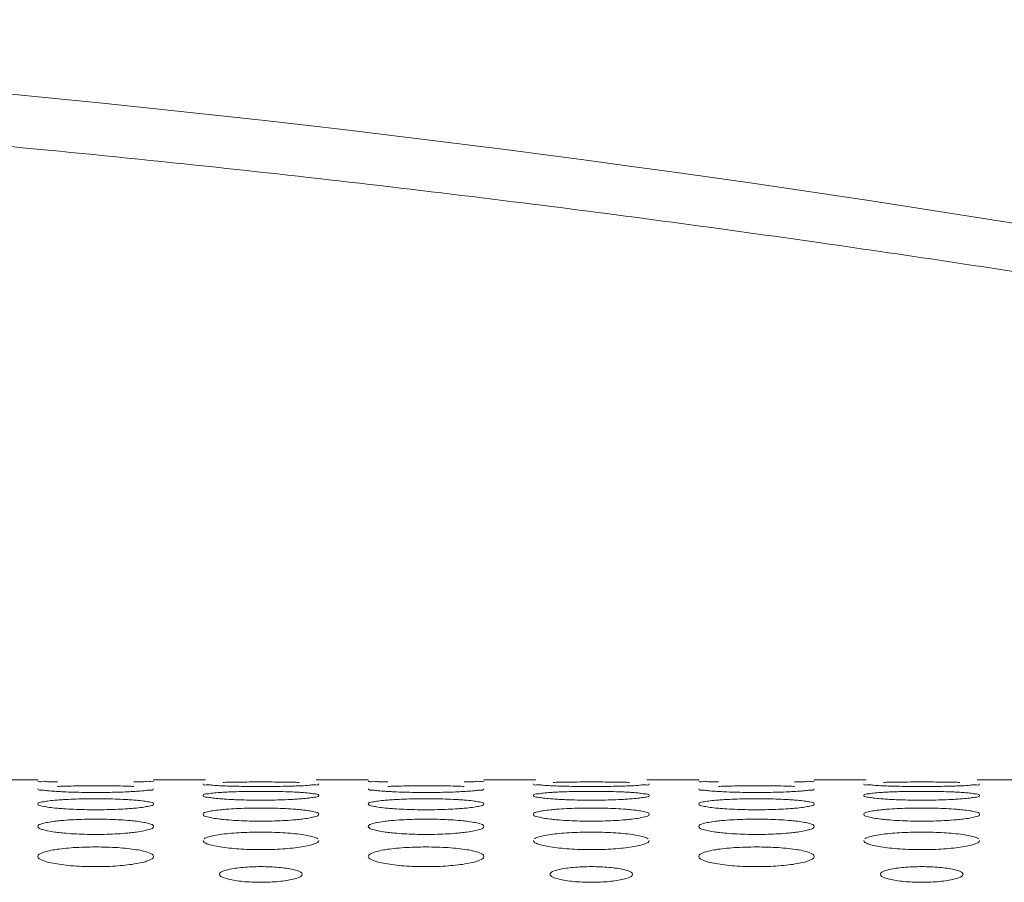
# Model space of a CAD drawing. Units: inches. Extents: x -40 to 112, y 67 to 181.
# Drawn here: x 23 to 25, y 158 to 159 of the extents above; entities that cross this region are included whole.
import ezdxf

# ---------------------------------------------------------------- set-up
doc = ezdxf.new("R2010")
doc.units = ezdxf.units.IN
doc.header["$MEASUREMENT"] = 0
doc.layers.get('0').update_dxf_attribs({"lineweight": 0})

msp = doc.modelspace()

# ---------------------------------------------------------------- linework, layer by layer
at = {"color": 7, "linetype": 'Continuous', "lineweight": 0, "ltscale": 0.00984252715030075}
for p, q in [((23.30352193221081, 157.7781875771086), (23.36544910583427, 157.7781875771086)), ((23.50324448593848, 157.7781875771086), (23.56517165955403, 157.7781875771086)), ((23.69722301822285, 157.7781875771086), (23.7591501918463, 157.7781875771086)), ((23.89694557195051, 157.7781875771086), (23.95887274556606, 157.7781875771086)), ((24.09092410423488, 157.7781875771086), (24.15285127785833, 157.7781875771086)), ((24.29064665796254, 157.7781875771086), (24.35257383157809, 157.7781875771086)), ((24.48462519024691, 157.7781875771086), (24.54655236387036, 157.7781875771086))]:
    msp.add_line(p, q, dxfattribs=at)
msp.add_arc((21.49895561369041, 139.6384162640067), 19.04528381093748, 71.26717518780005, 90.00000729130001, dxfattribs=at)
for points in [[(21.49895561369041, 158.6193532416587), (21.49896348771213, 158.6193532416535), (22.10048020304687, 158.6099705754084), (22.63778121911686, 158.5857843600166), (23.12039013487777, 158.551408518668), (23.55339269791926, 158.510433737519), (23.94371946264756, 158.4653500485684), (24.29843554556308, 158.4177505962531), (24.6207673856799, 158.3690916944728), (24.91261217101179, 158.3206829094727), (25.17747134717511, 158.2732756333661), (25.41960793007253, 158.2271530920685), (25.64283006114361, 158.182393607923), (25.8484289664464, 158.1393911117872), (26.03684703723775, 158.098608733477), (26.15312934575082, 158.0728385645745), (26.15313703019612, 158.0728368471582)], [(23.38889716191811, 157.7754386709921), (23.38888928995268, 157.7754388509317), (23.38557576979263, 157.775492000946), (23.37701179417901, 157.7757860148934), (23.370729209343, 157.7760960966325), (23.36544910583427, 157.7767077066397), (23.36544910583427, 157.7767155806614)], [(23.50324448593848, 157.7767155806614), (23.50324448593848, 157.7767077066397), (23.49800201357639, 157.7760984059335), (23.49169814629115, 157.7757866848624), (23.48308211125222, 157.7754909666302), (23.47977131670011, 157.7754379186982), (23.4797634447351, 157.7754377387395)], [(23.78259824793014, 157.7754386709921), (23.78259037596471, 157.7754388509317), (23.77927685580466, 157.775492000946), (23.77071288019104, 157.7757860148934), (23.76443029535503, 157.7760960966325), (23.7591501918463, 157.7767077066397), (23.7591501918463, 157.7767155806614)], [(23.89694557195051, 157.7767155806614), (23.89694557195051, 157.7767077066397), (23.89170309958842, 157.7760984059335), (23.88539923230318, 157.7757866848624), (23.87678319726425, 157.7754909666302), (23.87347240271214, 157.7754379186982), (23.87346453074713, 157.7754377387395)], [(24.17629933394217, 157.7754386709921), (24.17629146197674, 157.7754388509317), (24.17297794181669, 157.775492000946), (24.16441396620307, 157.7757860148934), (24.15813138136706, 157.7760960966325), (24.15285127785833, 157.7767077066397), (24.15285127785833, 157.7767155806614)], [(24.29064665796254, 157.7767155806614), (24.29064665796254, 157.7767077066397), (24.28540418560045, 157.7760984059335), (24.27910031831521, 157.7757866848624), (24.27048428327628, 157.7754909666302), (24.26717348872417, 157.7754379186982), (24.26716561675916, 157.7754377387395)], [(23.38891042384943, 157.7641410764469), (23.3889025622905, 157.764141519289), (23.3855877385025, 157.7643230529077), (23.37702012483888, 157.7650014351073), (23.37073396446471, 157.7657433779063), (23.36544910583427, 157.7673271022807), (23.36544910583427, 157.7673349763024)], [(23.47974859773172, 157.7641389614374), (23.47974073615068, 157.7641385189877), (23.47254331005412, 157.7637482567868), (23.46070720471458, 157.7633218830618), (23.44788790251909, 157.7630555678676), (23.4343225283404, 157.7629632195141), (23.42082882972002, 157.7630552498674), (23.40806004026361, 157.7633198120603), (23.3961449631004, 157.7637484942672), (23.38891828540838, 157.7641406336047), (23.38891042384943, 157.7641410764469)], [(23.38893704711372, 157.7701120054875), (23.38894491416153, 157.7701123368135), (23.39614201095642, 157.7704091046892), (23.40797889350916, 157.7707165350641), (23.42080092457285, 157.7709032487884), (23.43437029200654, 157.7709670704037), (23.44786786437791, 157.7709034851271), (23.46063907617473, 157.7707180414983), (23.47255472814153, 157.7704090015946), (23.47978116946646, 157.7701108001849), (23.47978903650256, 157.7701104685809)], [(23.50324448593848, 157.7673349763024), (23.50324448593848, 157.7673271022807), (23.49799730846258, 157.7657490232255), (23.4916891094969, 157.7650029383762), (23.48306868573809, 157.7643206097011), (23.47975645931274, 157.7641394038871), (23.47974859773172, 157.7641389614374)], [(23.58575316502276, 157.770874910948), (23.58574529716846, 157.7708752225356), (23.58243109801489, 157.770992755998), (23.57386566110881, 157.7714787139729), (23.56758164390162, 157.7720044444346), (23.56229964884028, 157.7731013976052), (23.56229964884028, 157.7731092716269)], [(23.67660784017739, 157.7708734022067), (23.67659997231592, 157.7708730908003), (23.66940305610648, 157.7705773356357), (23.65756586097085, 157.7702670599988), (23.64474340355249, 157.7700723884259), (23.63117348707113, 157.7700047276502), (23.61767526062054, 157.7700721471423), (23.60490337472084, 157.7702655304307), (23.59298725626552, 157.7705774770767), (23.58576103287704, 157.7708745993604), (23.58575316502276, 157.770874910948)], [(23.58578120128811, 157.7749274998721), (23.58578907276439, 157.7749277000707), (23.59298596124878, 157.7751302562543), (23.60482368732183, 157.7753217970059), (23.61764801326918, 157.7754369757704), (23.63122066476046, 157.7754761393277), (23.64472154352017, 157.7754371228177), (23.65749508620851, 157.7753227331877), (23.66941159493186, 157.7751301971598), (23.67663785366116, 157.7749267052966), (23.67664572513527, 157.7749265050131)], [(23.58579656336276, 157.7631251895031), (23.58580442382417, 157.7631256514172), (23.5930021129067, 157.7635175337929), (23.60483778319865, 157.7639410288227), (23.61765649558268, 157.7641993533887), (23.63122111160331, 157.7642878512983), (23.64471390794744, 157.7641996740504), (23.65748176715116, 157.7639430963755), (23.66939619969184, 157.76351737021), (23.67662319490342, 157.7631235581688), (23.67663105533674, 157.7631230957771)], [(23.70009502894449, 157.7731092716269), (23.70009502894449, 157.7731013976052), (23.69485066502979, 157.7720084165951), (23.68854504500307, 157.7714798121706), (23.67992723480529, 157.7709910356975), (23.67661570803887, 157.7708737136131), (23.67660784017739, 157.7708734022067)], [(23.78261150986146, 157.7641410764469), (23.78260364830253, 157.764141519289), (23.77928882451453, 157.7643230529077), (23.77072121085091, 157.7650014351073), (23.76443505047674, 157.7657433779063), (23.7591501918463, 157.7673271022807), (23.7591501918463, 157.7673349763024)], [(23.87344968374375, 157.7641389614374), (23.87344182216271, 157.7641385189877), (23.86624439606615, 157.7637482567868), (23.85440829072662, 157.7633218830618), (23.84158898853112, 157.7630555678676), (23.82802361435242, 157.7629632195141), (23.81452991573205, 157.7630552498674), (23.80176112627564, 157.7633198120603), (23.78984604911243, 157.7637484942672), (23.78261937142041, 157.7641406336047), (23.78261150986146, 157.7641410764469)], [(23.78263813312575, 157.7701120054875), (23.78264600017356, 157.7701123368135), (23.78984309696845, 157.7704091046892), (23.80167997952119, 157.7707165350641), (23.81450201058488, 157.7709032487884), (23.82807137801858, 157.7709670704037), (23.84156895038994, 157.7709034851271), (23.85434016218676, 157.7707180414983), (23.86625581415356, 157.7704090015946), (23.87348225547849, 157.7701108001849), (23.87349012251459, 157.7701104685809)], [(23.89694557195051, 157.7673349763024), (23.89694557195051, 157.7673271022807), (23.89169839447461, 157.7657490232255), (23.88539019550893, 157.7650029383762), (23.87676977175012, 157.7643206097011), (23.87345754532477, 157.7641394038871), (23.87344968374375, 157.7641389614374)], [(23.97945425103479, 157.770874910948), (23.97944638318051, 157.7708752225356), (23.97613218402692, 157.770992755998), (23.96756674712084, 157.7714787139729), (23.96128272991365, 157.7720044444346), (23.95600073485231, 157.7731013976052), (23.95600073485231, 157.7731092716269)], [(24.07030892618943, 157.7708734022067), (24.07030105832795, 157.7708730908003), (24.06310414211851, 157.7705773356357), (24.05126694698288, 157.7702670599988), (24.03844448956452, 157.7700723884259), (24.02487457308316, 157.7700047276502), (24.01137634663257, 157.7700721471423), (23.9986044607329, 157.7702655304307), (23.98668834227755, 157.7705774770767), (23.97946211888909, 157.7708745993604), (23.97945425103479, 157.770874910948)], [(23.97948228730014, 157.7749274998721), (23.97949015877642, 157.7749277000707), (23.98668704726081, 157.7751302562543), (23.99852477333386, 157.7753217970059), (24.01134909928119, 157.7754369757704), (24.02492175077249, 157.7754761393277), (24.0384226295322, 157.7754371228177), (24.05119617222054, 157.7753227331877), (24.06311268094389, 157.7751301971598), (24.07033893967319, 157.7749267052966), (24.0703468111473, 157.7749265050131)], [(23.97949764937479, 157.7631251895031), (23.9795055098362, 157.7631256514172), (23.98670319891873, 157.7635175337929), (23.99853886921068, 157.7639410288227), (24.01135758159471, 157.7641993533887), (24.02492219761535, 157.7642878512983), (24.03841499395947, 157.7641996740504), (24.05118285316319, 157.7639430963755), (24.06309728570387, 157.76351737021), (24.07032428091545, 157.7631235581688), (24.07033214134877, 157.7631230957771)], [(24.09379611495652, 157.7731092716269), (24.09379611495652, 157.7731013976052), (24.08855175104182, 157.7720084165951), (24.0822461310151, 157.7714798121706), (24.07362832081732, 157.7709910356975), (24.0703167940509, 157.7708737136131), (24.07030892618943, 157.7708734022067)], [(24.17631259587349, 157.7641410764469), (24.17630473431456, 157.764141519289), (24.17298991052656, 157.7643230529077), (24.16442229686294, 157.7650014351073), (24.15813613648877, 157.7657433779063), (24.15285127785833, 157.7673271022807), (24.15285127785833, 157.7673349763024)], [(24.26715076975578, 157.7641389614374), (24.26714290817474, 157.7641385189877), (24.25994548207818, 157.7637482567868), (24.24810937673865, 157.7633218830618), (24.23529007454315, 157.7630555678676), (24.22172470036445, 157.7629632195141), (24.20823100174407, 157.7630552498674), (24.19546221228767, 157.7633198120603), (24.18354713512446, 157.7637484942672), (24.17632045743244, 157.7641406336047), (24.17631259587349, 157.7641410764469)], [(24.17633921913778, 157.7701120054875), (24.17634708618559, 157.7701123368135), (24.18354418298048, 157.7704091046892), (24.19538106553322, 157.7707165350641), (24.20820309659691, 157.7709032487884), (24.22177246403062, 157.7709670704037), (24.23527003640197, 157.7709034851271), (24.24804124819879, 157.7707180414983), (24.25995690016559, 157.7704090015946), (24.26718334149052, 157.7701108001849), (24.26719120852662, 157.7701104685809)], [(24.29064665796254, 157.7673349763024), (24.29064665796254, 157.7673271022807), (24.28539948048664, 157.7657490232255), (24.27909128152097, 157.7650029383762), (24.27047085776215, 157.7643206097011), (24.2671586313368, 157.7641394038871), (24.26715076975578, 157.7641389614374)], [(24.37315533704682, 157.770874910948), (24.37314746919253, 157.7708752225356), (24.36983327003895, 157.770992755998), (24.36126783313287, 157.7714787139729), (24.35498381592568, 157.7720044444346), (24.34970182086434, 157.7731013976052), (24.34970182086434, 157.7731092716269)], [(24.46401001220147, 157.7708734022067), (24.46400214433999, 157.7708730908003), (24.45680522813054, 157.7705773356357), (24.44496803299491, 157.7702670599988), (24.43214557557655, 157.7700723884259), (24.41857565909519, 157.7700047276502), (24.4050774326446, 157.7700721471423), (24.39230554674491, 157.7702655304307), (24.38038942828958, 157.7705774770767), (24.37316320490112, 157.7708745993604), (24.37315533704682, 157.770874910948)], [(24.37318337331217, 157.7749274998721), (24.37319124478845, 157.7749277000707), (24.38038813327284, 157.7751302562543), (24.39222585934589, 157.7753217970059), (24.40505018529322, 157.7754369757704), (24.41862283678452, 157.7754761393277), (24.43212371554423, 157.7754371228177), (24.44489725823257, 157.7753227331877), (24.45681376695592, 157.7751301971598), (24.46404002568522, 157.7749267052966), (24.46404789715933, 157.7749265050131)], [(24.37319873538682, 157.7631251895031), (24.37320659584823, 157.7631256514172), (24.38040428493076, 157.7635175337929), (24.39223995522271, 157.7639410288227), (24.40505866760674, 157.7641993533887), (24.41862328362738, 157.7642878512983), (24.4321160799715, 157.7641996740504), (24.44488393917522, 157.7639430963755), (24.4567983717159, 157.76351737021), (24.46402536692748, 157.7631235581688), (24.4640332273608, 157.7631230957771)], [(24.48749720096855, 157.7731092716269), (24.48749720096855, 157.7731013976052), (24.48225283705385, 157.7720084165951), (24.47594721702713, 157.7714798121706), (24.46732940682935, 157.7709910356975), (24.46401788006293, 157.7708737136131), (24.46401001220147, 157.7708734022067)], [(23.36544910583427, 157.7492568368742), (23.36544910583427, 157.7492647108959), (23.370700916668, 157.7517094444746), (23.37701285502235, 157.7527730106828), (23.38563715586283, 157.7537009807489), (23.38894978000493, 157.7539593752135), (23.38895763175139, 157.7539599670713)], [(23.38895763175139, 157.7539599670713), (23.38896548349785, 157.753960558929), (23.39616409859523, 157.7544486701112), (23.40799818147654, 157.7549884737018), (23.42081255036121, 157.7553185163536), (23.43437094918814, 157.7554317166993), (23.44785750019682, 157.7553189141965), (23.46062098083816, 157.7549910890896), (23.47253382321228, 157.7544484220717), (23.47976169420243, 157.7539578847303), (23.47976954589722, 157.7539572921874)], [(23.47976954589722, 157.7539572921874), (23.47977739759199, 157.7539566996444), (23.48309261111844, 157.7536978182819), (23.49166397144634, 157.7527752495349), (23.49795394005174, 157.7517179189849), (23.50324448593848, 157.7492647108959), (23.50324448593848, 157.7492568368742)], [(23.56229964884028, 157.7593868553843), (23.56229964884028, 157.759394729406), (23.5675475172222, 157.7613505638973), (23.5738559736684, 157.7621954245223), (23.58247673249831, 157.7629289791575), (23.58578870290137, 157.763124727589), (23.58579656336276, 157.7631251895031)], [(23.58577116565846, 157.7552304296254), (23.58576331255311, 157.7552310031709), (23.5824478790906, 157.7554760015282), (23.57387737336966, 157.7563474780553), (23.56758835417443, 157.7573064285465), (23.56229964884028, 157.7593789813625), (23.56229964884028, 157.7593868553843)], [(23.60083555665128, 157.7543513532894), (23.60082768937861, 157.7543516792322), (23.59300650339822, 157.7547416894044), (23.58577901876382, 157.75522985608), (23.58577116565846, 157.7552304296254)], [(23.67658784243783, 157.7552276693556), (23.67657998928748, 157.7552270964267), (23.66938168628712, 157.7547413200183), (23.6575470408306, 157.7541985931893), (23.64473191527606, 157.7538605164998), (23.63117254611767, 157.7537434508362), (23.61768484186403, 157.7538601315467), (23.60492017157611, 157.7541960007385), (23.60084342392395, 157.7543510273466), (23.60083555665128, 157.7543513532894)], [(23.70009502894449, 157.7593868553843), (23.70009502894449, 157.7593789813625), (23.69484410807993, 157.7573137657961), (23.6885325021274, 157.7563493588757), (23.67990862855496, 157.7554727881952), (23.67659569558819, 157.7552282422845), (23.67658784243783, 157.7552276693556)], [(23.67663105533674, 157.7631230957771), (23.67663891577006, 157.7631226333855), (23.67995355218747, 157.7629265235021), (23.68852183248153, 157.7621972105316), (23.69480873217908, 157.7613572634299), (23.70009502894449, 157.759394729406), (23.70009502894449, 157.7593868553843)], [(23.7591501918463, 157.7492568368742), (23.7591501918463, 157.7492647108959), (23.76440200268003, 157.7517094444746), (23.77071394103438, 157.7527730106828), (23.77933824187486, 157.7537009807489), (23.78265086601696, 157.7539593752135), (23.78265871776342, 157.7539599670713)], [(23.78265871776342, 157.7539599670713), (23.78266656950987, 157.753960558929), (23.78986518460726, 157.7544486701112), (23.80169926748857, 157.7549884737018), (23.81451363637323, 157.7553185163536), (23.82807203520017, 157.7554317166993), (23.84155858620885, 157.7553189141965), (23.85432206685019, 157.7549910890896), (23.86623490922431, 157.7544484220717), (23.87346278021446, 157.7539578847303), (23.87347063190925, 157.7539572921874)], [(23.87347063190925, 157.7539572921874), (23.87347848360402, 157.7539566996444), (23.87679369713047, 157.7536978182819), (23.88536505745837, 157.7527752495349), (23.89165502606377, 157.7517179189849), (23.89694557195051, 157.7492647108959), (23.89694557195051, 157.7492568368742)], [(23.95600073485231, 157.7593868553843), (23.95600073485231, 157.759394729406), (23.96124860323423, 157.7613505638973), (23.96755705968043, 157.7621954245223), (23.97617781851034, 157.7629289791575), (23.9794897889134, 157.763124727589), (23.97949764937479, 157.7631251895031)], [(23.97947225167049, 157.7552304296254), (23.97946439856514, 157.7552310031709), (23.97614896510263, 157.7554760015282), (23.96757845938169, 157.7563474780553), (23.96128944018646, 157.7573064285465), (23.95600073485231, 157.7593789813625), (23.95600073485231, 157.7593868553843)], [(23.99453664266331, 157.7543513532894), (23.99452877539064, 157.7543516792322), (23.98670758941025, 157.7547416894044), (23.97948010477585, 157.75522985608), (23.97947225167049, 157.7552304296254)], [(24.07028892844986, 157.7552276693556), (24.0702810752995, 157.7552270964267), (24.06308277229915, 157.7547413200183), (24.05124812684263, 157.7541985931893), (24.03843300128809, 157.7538605164998), (24.0248736321297, 157.7537434508362), (24.01138592787606, 157.7538601315467), (23.99862125758814, 157.7541960007385), (23.99454450993598, 157.7543510273466), (23.99453664266331, 157.7543513532894)], [(24.09379611495652, 157.7593868553843), (24.09379611495652, 157.7593789813625), (24.08854519409196, 157.7573137657961), (24.08223358813943, 157.7563493588757), (24.07360971456699, 157.7554727881952), (24.07029678160022, 157.7552282422845), (24.07028892844986, 157.7552276693556)], [(24.07033214134877, 157.7631230957771), (24.07034000178209, 157.7631226333855), (24.0736546381995, 157.7629265235021), (24.08222291849356, 157.7621972105316), (24.08850981819111, 157.7613572634299), (24.09379611495652, 157.759394729406), (24.09379611495652, 157.7593868553843)], [(24.15285127785833, 157.7492568368742), (24.15285127785833, 157.7492647108959), (24.15810308869206, 157.7517094444746), (24.16441502704641, 157.7527730106828), (24.17303932788689, 157.7537009807489), (24.17635195202899, 157.7539593752135), (24.17635980377545, 157.7539599670713)], [(24.17635980377545, 157.7539599670713), (24.1763676555219, 157.753960558929), (24.18356627061929, 157.7544486701112), (24.1954003535006, 157.7549884737018), (24.20821472238526, 157.7553185163536), (24.2217731212122, 157.7554317166993), (24.23525967222088, 157.7553189141965), (24.24802315286222, 157.7549910890896), (24.25993599523636, 157.7544484220717), (24.26716386622649, 157.7539578847303), (24.26717171792128, 157.7539572921874)], [(24.26717171792128, 157.7539572921874), (24.26717956961605, 157.7539566996444), (24.2704947831425, 157.7536978182819), (24.2790661434704, 157.7527752495349), (24.2853561120758, 157.7517179189849), (24.29064665796254, 157.7492647108959), (24.29064665796254, 157.7492568368742)], [(24.34970182086434, 157.7593868553843), (24.34970182086434, 157.759394729406), (24.35494968924626, 157.7613505638973), (24.36125814569246, 157.7621954245223), (24.36987890452239, 157.7629289791575), (24.37319087492543, 157.763124727589), (24.37319873538682, 157.7631251895031)], [(24.37317333768252, 157.7552304296254), (24.37316548457717, 157.7552310031709), (24.36985005111466, 157.7554760015282), (24.36127954539372, 157.7563474780553), (24.35499052619849, 157.7573064285465), (24.34970182086434, 157.7593789813625), (24.34970182086434, 157.7593868553843)], [(24.38823772867534, 157.7543513532894), (24.38822986140265, 157.7543516792322), (24.38040867542228, 157.7547416894044), (24.37318119078788, 157.75522985608), (24.37317333768252, 157.7552304296254)], [(24.46399001446189, 157.7552276693556), (24.46398216131153, 157.7552270964267), (24.45678385831118, 157.7547413200183), (24.44494921285466, 157.7541985931893), (24.43213408730012, 157.7538605164998), (24.41857471814173, 157.7537434508362), (24.40508701388809, 157.7538601315467), (24.39232234360017, 157.7541960007385), (24.38824559594801, 157.7543510273466), (24.38823772867534, 157.7543513532894)], [(24.48749720096855, 157.7593868553843), (24.48749720096855, 157.7593789813625), (24.48224628010399, 157.7573137657961), (24.47593467415146, 157.7563493588757), (24.46731080057902, 157.7554727881952), (24.46399786761225, 157.7552282422845), (24.46399001446189, 157.7552276693556)], [(24.4640332273608, 157.7631230957771), (24.46404108779412, 157.7631226333855), (24.46735572421153, 157.7629265235021), (24.47592400450559, 157.7621972105316), (24.48221090420314, 157.7613572634299), (24.48749720096855, 157.759394729406), (24.48749720096855, 157.7593868553843)], [(23.38893328496913, 157.7441338949177), (23.38892544244698, 157.7441345985258), (23.38560936932994, 157.7444424603171), (23.37703525639365, 157.7455078938024), (23.37074265606186, 157.7466848827738), (23.36544910583427, 157.7492489628524), (23.36544910583427, 157.7492568368742)], [(23.47972334704327, 157.7441304409151), (23.47971550444447, 157.7441297381619), (23.47251601014366, 157.7435472441263), (23.46068320149166, 157.7428878385317), (23.44787327419303, 157.7424778499215), (23.43432136956786, 157.7423360289556), (23.42084112485531, 157.7424774100708), (23.40808160102799, 157.7428847488207), (23.39616971930815, 157.7435477886307), (23.38894112749129, 157.7441331913096), (23.38893328496913, 157.7441338949177)], [(23.50324448593848, 157.7492568368742), (23.50324448593848, 157.7492489628524), (23.49798888121997, 157.746693940143), (23.49167303765794, 157.7455101212214), (23.48304488087753, 157.7444384201565), (23.47973118964208, 157.7441311436682), (23.47972334704327, 157.7441304409151)], [(23.56229964884028, 157.7369345748509), (23.56229964884028, 157.7369424488726), (23.56755635042576, 157.7398791950214), (23.57387260479124, 157.7411626520342), (23.58250128160356, 157.7422859683822), (23.58581464057679, 157.7426063630759), (23.5858224815084, 157.7426070841927)], [(23.5858224815084, 157.7426070841927), (23.58583032244001, 157.7426078053096), (23.5930301444319, 157.7431933891335), (23.60486225646132, 157.7438498153952), (23.61767125583798, 157.7442517156606), (23.63122197402131, 157.7443896528282), (23.64470081096901, 157.7442521814799), (23.65745888159836, 157.7438529615314), (23.66936975234107, 157.7431930258813), (23.67659876900504, 157.7426045163274), (23.67660660985363, 157.7426037943083)], [(23.67660660985363, 157.7426037943083), (23.67661445070222, 157.7426030722893), (23.67993030220132, 157.7422820586627), (23.68850546222501, 157.741165331674), (23.69479922825848, 157.7398894929899), (23.70009502894449, 157.7369424488726), (23.70009502894449, 157.7369345748509)], [(23.78263437098116, 157.7441338949177), (23.78262652845902, 157.7441345985258), (23.77931045534197, 157.7444424603171), (23.77073634240568, 157.7455078938024), (23.76444374207389, 157.7466848827738), (23.7591501918463, 157.7492489628524), (23.7591501918463, 157.7492568368742)], [(23.8734244330553, 157.7441304409151), (23.8734165904565, 157.7441297381619), (23.86621709615569, 157.7435472441263), (23.85438428750369, 157.7428878385317), (23.84157436020506, 157.7424778499215), (23.82802245557989, 157.7423360289556), (23.81454221086735, 157.7424774100708), (23.80178268704002, 157.7428847488207), (23.78987080532018, 157.7435477886307), (23.78264221350332, 157.7441331913096), (23.78263437098116, 157.7441338949177)], [(23.89694557195051, 157.7492568368742), (23.89694557195051, 157.7492489628524), (23.891689967232, 157.746693940143), (23.88537412366997, 157.7455101212214), (23.87674596688955, 157.7444384201565), (23.87343227565411, 157.7441311436682), (23.8734244330553, 157.7441304409151)], [(23.95600073485231, 157.7369345748509), (23.95600073485231, 157.7369424488726), (23.96125743643779, 157.7398791950214), (23.96757369080327, 157.7411626520342), (23.97620236761559, 157.7422859683822), (23.97951572658882, 157.7426063630759), (23.97952356752043, 157.7426070841927)], [(23.97952356752043, 157.7426070841927), (23.97953140845204, 157.7426078053096), (23.98673123044393, 157.7431933891335), (23.99856334247335, 157.7438498153952), (24.01137234185001, 157.7442517156606), (24.02492306003334, 157.7443896528282), (24.03840189698104, 157.7442521814799), (24.0511599676104, 157.7438529615314), (24.0630708383531, 157.7431930258813), (24.07029985501707, 157.7426045163274), (24.07030769586566, 157.7426037943083)], [(24.07030769586566, 157.7426037943083), (24.07031553671425, 157.7426030722893), (24.07363138821335, 157.7422820586627), (24.08220654823704, 157.741165331674), (24.08850031427051, 157.7398894929899), (24.09379611495652, 157.7369424488726), (24.09379611495652, 157.7369345748509)], [(24.17633545699319, 157.7441338949177), (24.17632761447105, 157.7441345985258), (24.173011541354, 157.7444424603171), (24.16443742841771, 157.7455078938024), (24.15814482808592, 157.7466848827738), (24.15285127785833, 157.7492489628524), (24.15285127785833, 157.7492568368742)], [(24.26712551906733, 157.7441304409151), (24.26711767646853, 157.7441297381619), (24.25991818216772, 157.7435472441263), (24.24808537351572, 157.7428878385317), (24.23527544621709, 157.7424778499215), (24.22172354159192, 157.7423360289556), (24.20824329687938, 157.7424774100708), (24.19548377305205, 157.7428847488207), (24.18357189133221, 157.7435477886307), (24.17634329951535, 157.7441331913096), (24.17633545699319, 157.7441338949177)], [(24.29064665796254, 157.7492568368742), (24.29064665796254, 157.7492489628524), (24.28539105324403, 157.746693940143), (24.27907520968201, 157.7455101212214), (24.27044705290158, 157.7444384201565), (24.26713336166614, 157.7441311436682), (24.26712551906733, 157.7441304409151)], [(24.34970182086434, 157.7369345748509), (24.34970182086434, 157.7369424488726), (24.35495852244982, 157.7398791950214), (24.3612747768153, 157.7411626520342), (24.36990345362762, 157.7422859683822), (24.37321681260085, 157.7426063630759), (24.37322465353246, 157.7426070841927)], [(24.37322465353246, 157.7426070841927), (24.37323249446407, 157.7426078053096), (24.38043231645596, 157.7431933891335), (24.39226442848538, 157.7438498153952), (24.40507342786204, 157.7442517156606), (24.41862414604537, 157.7443896528282), (24.43210298299307, 157.7442521814799), (24.44486105362243, 157.7438529615314), (24.45677192436513, 157.7431930258813), (24.4640009410291, 157.7426045163274), (24.46400878187769, 157.7426037943083)], [(24.46400878187769, 157.7426037943083), (24.46401662272628, 157.7426030722893), (24.46733247422538, 157.7422820586627), (24.47590763424907, 157.741165331674), (24.48220140028254, 157.7398894929899), (24.48749720096855, 157.7369424488726), (24.48749720096855, 157.7369345748509)], [(23.36544910583427, 157.72240739599), (23.36544910583427, 157.7224152700117), (23.37071166193598, 157.7258478027805), (23.37703307056523, 157.7273525910321), (23.38566695378306, 157.7286723872142), (23.388981167884, 157.7290542053918), (23.38898899592478, 157.729055055095)], [(23.38898899592478, 157.729055055095), (23.38899682396556, 157.7290559047983), (23.39619808366824, 157.7297402682369), (23.40802783108957, 157.7305137031463), (23.42083043368972, 157.7309876341278), (23.43437201092123, 157.7311503512197), (23.4478416660037, 157.7309881567424), (23.46059328836047, 157.7305173596136), (23.47250179259744, 157.7297397531025), (23.47973217551573, 157.7290519582867), (23.47974000343386, 157.7290511074542)], [(23.47974000343386, 157.7290511074542), (23.47974783135198, 157.7290502566218), (23.48306442164037, 157.7286676820375), (23.49164410192734, 157.7273556978062), (23.49794240388551, 157.7258599835142), (23.50324448593848, 157.7224152700117), (23.50324448593848, 157.72240739599)], [(23.58579902501817, 157.7308400177245), (23.58579119518268, 157.7308408507276), (23.58247440873277, 157.7312109891476), (23.57389597354912, 157.7324714380721), (23.56759906125341, 157.7338677366587), (23.56229964884028, 157.7369267008292), (23.56229964884028, 157.7369345748509)], [(23.67655722695003, 157.7308358122173), (23.6765493969967, 157.7308349803227), (23.66934845019893, 157.7301544479132), (23.65751786397383, 157.7293779654344), (23.64471415682952, 157.7288958806278), (23.63117117223474, 157.7287292575881), (23.61769985052108, 157.7288954001157), (23.604946506289, 157.7293744065026), (23.59303680097238, 157.7301552173626), (23.58580685485367, 157.7308391847214), (23.58579902501817, 157.7308400177245)], [(23.70009502894449, 157.7369345748509), (23.70009502894449, 157.7369267008292), (23.69483378633194, 157.733878552911), (23.68851287119914, 157.7324739790346), (23.67987960146997, 157.7312060570493), (23.67656505690337, 157.730836644112), (23.67655722695003, 157.7308358122173)], [(23.7591501918463, 157.72240739599), (23.7591501918463, 157.7224152700117), (23.76441274794801, 157.7258478027805), (23.77073415657726, 157.7273525910321), (23.77936803979509, 157.7286723872142), (23.78268225389603, 157.7290542053918), (23.78269008193681, 157.729055055095)], [(23.78269008193681, 157.729055055095), (23.78269790997759, 157.7290559047983), (23.78989916968027, 157.7297402682369), (23.80172891710161, 157.7305137031463), (23.81453151970175, 157.7309876341278), (23.82807309693326, 157.7311503512197), (23.84154275201574, 157.7309881567424), (23.8542943743725, 157.7305173596136), (23.86620287860947, 157.7297397531025), (23.87343326152776, 157.7290519582867), (23.87344108944589, 157.7290511074542)], [(23.87344108944589, 157.7290511074542), (23.87344891736401, 157.7290502566218), (23.8767655076524, 157.7286676820375), (23.88534518793937, 157.7273556978062), (23.89164348989754, 157.7258599835142), (23.89694557195051, 157.7224152700117), (23.89694557195051, 157.72240739599)], [(23.9795001110302, 157.7308400177245), (23.97949228119471, 157.7308408507276), (23.9761754947448, 157.7312109891476), (23.96759705956115, 157.7324714380721), (23.96130014726544, 157.7338677366587), (23.95600073485231, 157.7369267008292), (23.95600073485231, 157.7369345748509)], [(24.07025831296206, 157.7308358122173), (24.07025048300871, 157.7308349803227), (24.06304953621096, 157.7301544479132), (24.05121894998586, 157.7293779654344), (24.03841524284154, 157.7288958806278), (24.02487225824677, 157.7287292575881), (24.01140093653311, 157.7288954001157), (23.99864759230103, 157.7293744065026), (23.98673788698442, 157.7301552173626), (23.97950794086569, 157.7308391847214), (23.9795001110302, 157.7308400177245)], [(24.09379611495652, 157.7369345748509), (24.09379611495652, 157.7369267008292), (24.08853487234397, 157.733878552911), (24.08221395721117, 157.7324739790346), (24.073580687482, 157.7312060570493), (24.0702661429154, 157.730836644112), (24.07025831296206, 157.7308358122173)], [(24.15285127785833, 157.72240739599), (24.15285127785833, 157.7224152700117), (24.15811383396004, 157.7258478027805), (24.16443524258928, 157.7273525910321), (24.17306912580712, 157.7286723872142), (24.17638333990806, 157.7290542053918), (24.17639116794884, 157.729055055095)], [(24.17639116794884, 157.729055055095), (24.17639899598962, 157.7290559047983), (24.1836002556923, 157.7297402682369), (24.19543000311364, 157.7305137031463), (24.20823260571378, 157.7309876341278), (24.22177418294529, 157.7311503512197), (24.23524383802777, 157.7309881567424), (24.24799546038453, 157.7305173596136), (24.2599039646215, 157.7297397531025), (24.26713434753979, 157.7290519582867), (24.26714217545792, 157.7290511074542)], [(24.26714217545792, 157.7290511074542), (24.26715000337604, 157.7290502566218), (24.27046659366443, 157.7286676820375), (24.2790462739514, 157.7273556978062), (24.28534457590957, 157.7258599835142), (24.29064665796254, 157.7224152700117), (24.29064665796254, 157.72240739599)], [(24.37320119704223, 157.7308400177245), (24.37319336720673, 157.7308408507276), (24.36987658075683, 157.7312109891476), (24.36129814557318, 157.7324714380721), (24.35500123327747, 157.7338677366587), (24.34970182086434, 157.7369267008292), (24.34970182086434, 157.7369345748509)], [(24.46395939897409, 157.7308358122173), (24.46395156902076, 157.7308349803227), (24.45675062222299, 157.7301544479132), (24.44492003599789, 157.7293779654344), (24.43211632885357, 157.7288958806278), (24.4185733442588, 157.7287292575881), (24.40510202254514, 157.7288954001157), (24.39234867831306, 157.7293744065026), (24.38043897299645, 157.7301552173626), (24.37320902687772, 157.7308391847214), (24.37320119704223, 157.7308400177245)], [(24.48749720096855, 157.7369345748509), (24.48749720096855, 157.7369267008292), (24.482235958356, 157.733878552911), (24.4759150432232, 157.7324739790346), (24.46728177349403, 157.7312060570493), (24.46396722892743, 157.730836644112), (24.46395939897409, 157.7308358122173)], [(23.38896628500992, 157.7153349209328), (23.3889584699442, 157.7153358826843), (23.38564085889713, 157.7157677896863), (23.37705738662304, 157.7172245125471), (23.3707554211109, 157.7188416382618), (23.36544910583427, 157.7223995219683), (23.36544910583427, 157.72240739599)], [(23.50324448593848, 157.72240739599), (23.50324448593848, 157.7223995219683), (23.49797663473825, 157.71885426424), (23.49164981000252, 157.7172273334705), (23.48301060205624, 157.7157618934535), (23.47969507200692, 157.7153308580667), (23.4796872567718, 157.7153298976928)], [(23.78266737102195, 157.7153349209328), (23.78265955595623, 157.7153358826843), (23.77934194490916, 157.7157677896863), (23.77075847263507, 157.7172245125471), (23.76445650712294, 157.7188416382618), (23.7591501918463, 157.7223995219683), (23.7591501918463, 157.72240739599)], [(23.89694557195051, 157.72240739599), (23.89694557195051, 157.7223995219683), (23.89167772075028, 157.71885426424), (23.88535089601455, 157.7172273334705), (23.87671168806827, 157.7157618934535), (23.87339615801895, 157.7153308580667), (23.87338834278383, 157.7153298976928)], [(24.17636845703398, 157.7153349209328), (24.17636064196826, 157.7153358826843), (24.17304303092119, 157.7157677896863), (24.1644595586471, 157.7172245125471), (24.15815759313497, 157.7188416382618), (24.15285127785833, 157.7223995219683), (24.15285127785833, 157.72240739599)], [(24.29064665796254, 157.72240739599), (24.29064665796254, 157.7223995219683), (24.28537880676231, 157.71885426424), (24.27905198202658, 157.7172273334705), (24.27041277408031, 157.7157618934535), (24.26709724403098, 157.7153308580667), (24.26708942879586, 157.7153298976928)], [(23.4796872567718, 157.7153298976928), (23.47967944153669, 157.7153289373188), (23.47247683020842, 157.714548990258), (23.46064886272546, 157.713654958068), (23.44785239785438, 157.713100557309), (23.43431978382651, 157.7129090760851), (23.42085884643569, 157.7131000525212), (23.40811272213035, 157.7136509614272), (23.39620559846135, 157.7145500401958), (23.38897410007564, 157.7153339591814), (23.38896628500992, 157.7153349209328)], [(23.5635228460515, 157.7034569149394), (23.5635166480442, 157.7034617713706), (23.56229964884028, 157.7056523594157), (23.56229964884028, 157.7056602334374)], [(23.5635597068826, 157.7078492899796), (23.56356601320278, 157.7078540049073), (23.56756904185269, 157.7096008835128), (23.57389644801405, 157.711328705036), (23.58253636370103, 157.7128463218169), (23.59307009443857, 157.7140755271745), (23.60489707120426, 157.7149664307321), (23.61769224843657, 157.7155126006109), (23.63122322847894, 157.7157001500524), (23.64468223520688, 157.7155131670286), (23.65742636284143, 157.7149705742707), (23.669332089344, 157.7140748186621), (23.67989710332575, 157.7128407667891), (23.68848202535684, 157.7113322254481), (23.69478561370486, 157.7096150186811), (23.69886017763605, 157.7078334975658), (23.69886644491815, 157.7078287308695)], [(23.70009502894449, 157.7056602334374), (23.70009502894449, 157.7056523594157), (23.69884642373458, 157.7034402517989), (23.69884018592973, 157.7034354465925)], [(23.87338834278383, 157.7153298976928), (23.87338052754873, 157.7153289373188), (23.86617791622045, 157.714548990258), (23.8543499487375, 157.713654958068), (23.84155348386641, 157.713100557309), (23.82802086983854, 157.7129090760851), (23.81455993244771, 157.7131000525212), (23.80181380814238, 157.7136509614272), (23.78990668447339, 157.7145500401958), (23.78267518608767, 157.7153339591814), (23.78266737102195, 157.7153349209328)], [(23.95722393206353, 157.7034569149394), (23.95721773405623, 157.7034617713706), (23.95600073485231, 157.7056523594157), (23.95600073485231, 157.7056602334374)], [(23.95726079289463, 157.7078492899796), (23.95726709921481, 157.7078540049073), (23.96127012786472, 157.7096008835128), (23.96759753402608, 157.711328705036), (23.97623744971306, 157.7128463218169), (23.9867711804506, 157.7140755271745), (23.99859815721629, 157.7149664307321), (24.0113933344486, 157.7155126006109), (24.02492431449097, 157.7157001500524), (24.03838332121891, 157.7155131670286), (24.05112744885346, 157.7149705742707), (24.06303317535603, 157.7140748186621), (24.07359818933778, 157.7128407667891), (24.08218311136887, 157.7113322254481), (24.08848669971689, 157.7096150186811), (24.09256126364809, 157.7078334975658), (24.09256753093018, 157.7078287308695)], [(24.09379611495652, 157.7056602334374), (24.09379611495652, 157.7056523594157), (24.09254750974661, 157.7034402517989), (24.09254127194176, 157.7034354465925)], [(24.26708942879586, 157.7153298976928), (24.26708161356076, 157.7153289373188), (24.25987900223248, 157.714548990258), (24.24805103474953, 157.713654958068), (24.23525456987844, 157.713100557309), (24.22172195585057, 157.7129090760851), (24.20826101845974, 157.7131000525212), (24.19551489415441, 157.7136509614272), (24.18360777048542, 157.7145500401958), (24.1763762720997, 157.7153339591814), (24.17636845703398, 157.7153349209328)], [(24.35092501807556, 157.7034569149394), (24.35091882006826, 157.7034617713706), (24.34970182086434, 157.7056523594157), (24.34970182086434, 157.7056602334374)], [(24.35096187890667, 157.7078492899796), (24.35096818522684, 157.7078540049073), (24.35497121387675, 157.7096008835128), (24.36129862003811, 157.711328705036), (24.36993853572509, 157.7128463218169), (24.38047226646263, 157.7140755271745), (24.39229924322832, 157.7149664307321), (24.40509442046063, 157.7155126006109), (24.418625400503, 157.7157001500524), (24.43208440723094, 157.7155131670286), (24.44482853486549, 157.7149705742707), (24.45673426136806, 157.7140748186621), (24.46729927534981, 157.7128407667891), (24.47588419738092, 157.7113322254481), (24.48218778572892, 157.7096150186811), (24.48626234966012, 157.7078334975658), (24.48626861694221, 157.7078287308695)], [(24.48749720096855, 157.7056602334374), (24.48749720096855, 157.7056523594157), (24.48624859575864, 157.7034402517989), (24.48624235795379, 157.7034354465925)], [(23.36544910583427, 157.6866755469673), (23.36544910583427, 157.686683420989), (23.37072634018333, 157.691121606111), (23.37706059302706, 157.6930744322536), (23.38570736195544, 157.6947914230362), (23.39624401171883, 157.6961829554775), (23.40806779726949, 157.6971918642191), (23.4208545192828, 157.6978105181765), (23.43437345106407, 157.6980229624006), (23.44782034475131, 157.6978111137282), (23.46055592156048, 157.6971964693879), (23.47245843963542, 157.6961820085319), (23.48302613044598, 157.6947849592991), (23.49161701652883, 157.6930783550282), (23.49792665584205, 157.6911377815958), (23.50324448593848, 157.686683420989), (23.50324448593848, 157.6866755469673)], [(23.69884018592973, 157.7034354465925), (23.69883394812488, 157.7034306413861), (23.69481957858888, 157.7016053174169), (23.68848600132048, 157.6997541616192), (23.67984003525884, 157.6980896945851), (23.66930331723557, 157.6967144970224), (23.65747837747931, 157.6957023648846), (23.64469017722865, 157.695075390976), (23.63116937818614, 157.6948589854024), (23.61772028381218, 157.6950748803378), (23.60498242834774, 157.6956979649837), (23.59307830991725, 157.6967158875746), (23.58251093187858, 157.6980966325746), (23.57392170797021, 157.6997510928295), (23.56761393550091, 157.7015908169571), (23.5635290440588, 157.7034520585083), (23.5635228460515, 157.7034569149394)], [(23.7591501918463, 157.6866755469673), (23.7591501918463, 157.686683420989), (23.76442742619536, 157.691121606111), (23.77076167903909, 157.6930744322536), (23.77940844796747, 157.6947914230362), (23.78994509773086, 157.6961829554775), (23.80176888328151, 157.6971918642191), (23.81455560529483, 157.6978105181765), (23.8280745370761, 157.6980229624006), (23.84152143076334, 157.6978111137282), (23.85425700757251, 157.6971964693879), (23.86615952564745, 157.6961820085319), (23.87672721645801, 157.6947849592991), (23.88531810254086, 157.6930783550282), (23.8916277418541, 157.6911377815958), (23.89694557195051, 157.686683420989), (23.89694557195051, 157.6866755469673)], [(24.09254127194176, 157.7034354465925), (24.09253503413691, 157.7034306413861), (24.08852066460091, 157.7016053174169), (24.08218708733251, 157.6997541616192), (24.07354112127087, 157.6980896945851), (24.0630044032476, 157.6967144970224), (24.05117946349132, 157.6957023648846), (24.03839126324068, 157.695075390976), (24.02487046419817, 157.6948589854024), (24.01142136982421, 157.6950748803378), (23.99868351435977, 157.6956979649837), (23.98677939592928, 157.6967158875746), (23.97621201789061, 157.6980966325746), (23.96762279398224, 157.6997510928295), (23.96131502151296, 157.7015908169571), (23.95723013007083, 157.7034520585083), (23.95722393206353, 157.7034569149394)], [(24.15285127785833, 157.6866755469673), (24.15285127785833, 157.686683420989), (24.15812851220739, 157.691121606111), (24.16446276505112, 157.6930744322536), (24.1731095339795, 157.6947914230362), (24.18364618374289, 157.6961829554775), (24.19546996929354, 157.6971918642191), (24.20825669130686, 157.6978105181765), (24.22177562308811, 157.6980229624006), (24.23522251677537, 157.6978111137282), (24.24795809358454, 157.6971964693879), (24.25986061165948, 157.6961820085319), (24.27042830247004, 157.6947849592991), (24.27901918855289, 157.6930783550282), (24.28532882786611, 157.6911377815958), (24.29064665796254, 157.686683420989), (24.29064665796254, 157.6866755469673)], [(24.48624235795379, 157.7034354465925), (24.48623612014894, 157.7034306413861), (24.48222175061294, 157.7016053174169), (24.47588817334454, 157.6997541616192), (24.4672422072829, 157.6980896945851), (24.45670548925963, 157.6967144970224), (24.44488054950337, 157.6957023648846), (24.43209234925271, 157.695075390976), (24.4185715502102, 157.6948589854024), (24.40512245583624, 157.6950748803378), (24.3923846003718, 157.6956979649837), (24.38048048194131, 157.6967158875746), (24.36991310390264, 157.6980966325746), (24.36132387999427, 157.6997510928295), (24.35501610752499, 157.7015908169571), (24.35093121608286, 157.7034520585083), (24.35092501807556, 157.7034569149394)], [(23.50324448593848, 157.6866755469673), (23.50324448593848, 157.6866676729456), (23.49796042256058, 157.6821134545542), (23.49161924405021, 157.6800359308683), (23.48296570640014, 157.6781707097055), (23.47242573353974, 157.6766320738377), (23.46060424536091, 157.6755012109564), (23.44782533203856, 157.6748013669059), (23.43431778505334, 157.6745599599275), (23.42088198915403, 157.674800870819), (23.40815346149983, 157.6754964446063), (23.39625279354438, 157.6766338684296), (23.38568250237754, 157.6781787705463), (23.37708681279497, 157.6800326424563), (23.37077246502147, 157.6820969987465), (23.36544910583427, 157.6866676729456), (23.36544910583427, 157.6866755469673)], [(23.89694557195051, 157.6866755469673), (23.89694557195051, 157.6866676729456), (23.89166150857261, 157.6821134545542), (23.88532033006224, 157.6800359308683), (23.87666679241217, 157.6781707097055), (23.86612681955177, 157.6766320738377), (23.85430533137294, 157.6755012109564), (23.84152641805059, 157.6748013669059), (23.82801887106537, 157.6745599599275), (23.81458307516606, 157.674800870819), (23.80185454751186, 157.6754964446063), (23.78995387955642, 157.6766338684296), (23.77938358838957, 157.6781787705463), (23.770787898807, 157.6800326424563), (23.76447355103351, 157.6820969987465), (23.7591501918463, 157.6866676729456), (23.7591501918463, 157.6866755469673)], [(24.29064665796254, 157.6866755469673), (24.29064665796254, 157.6866676729456), (24.28536259458464, 157.6821134545542), (24.27902141607427, 157.6800359308683), (24.2703678784242, 157.6781707097055), (24.2598279055638, 157.6766320738377), (24.24800641738497, 157.6755012109564), (24.23522750406262, 157.6748013669059), (24.2217199570774, 157.6745599599275), (24.20828416117809, 157.674800870819), (24.19555563352389, 157.6754964446063), (24.18365496556845, 157.6766338684296), (24.1730846744016, 157.6781787705463), (24.16448898481903, 157.6800326424563), (24.15817463704554, 157.6820969987465), (24.15285127785833, 157.6866676729456), (24.15285127785833, 157.6866755469673)], [(23.58198470314088, 157.6654332286036), (23.58198470314088, 157.6654411026254), (23.58684928439745, 157.6694382068066), (23.59275921797444, 157.6711787549614), (23.60066348643416, 157.6726242533255), (23.60989878426562, 157.6736784725345), (23.62022292655287, 157.6743349786545), (23.63124360232117, 157.6745599548724), (23.6421573310556, 157.6743355774502), (23.65240125111665, 157.6736867296353), (23.66179211202672, 157.6726154104605), (23.669673021327, 157.6711700778997), (23.67549345648178, 157.6694582236486), (23.68040997464389, 157.6654411026254), (23.68040997464389, 157.6654332286036)], [(23.97568578915291, 157.6654332286036), (23.97568578915291, 157.6654411026254), (23.98055037040948, 157.6694382068066), (23.98646030398647, 157.6711787549614), (23.99436457244619, 157.6726242533255), (24.00359987027765, 157.6736784725345), (24.01392401256491, 157.6743349786545), (24.0249446883332, 157.6745599548724), (24.03585841706763, 157.6743355774502), (24.04610233712868, 157.6736867296353), (24.05549319803875, 157.6726154104605), (24.06337410733903, 157.6711700778997), (24.06919454249381, 157.6694582236486), (24.07411106065592, 157.6654411026254), (24.07411106065592, 157.6654332286036)], [(24.36938687516494, 157.6654332286036), (24.36938687516494, 157.6654411026254), (24.37425145642151, 157.6694382068066), (24.38016138999851, 157.6711787549614), (24.38806565845822, 157.6726242533255), (24.39730095628968, 157.6736784725345), (24.40762509857694, 157.6743349786545), (24.41864577434523, 157.6745599548724), (24.42955950307966, 157.6743355774502), (24.43980342314071, 157.6736867296353), (24.44919428405078, 157.6726154104605), (24.45707519335106, 157.6711700778997), (24.46289562850584, 157.6694582236486), (24.46781214666795, 157.6654411026254), (24.46781214666795, 157.6654332286036)], [(23.68040997464389, 157.6654332286036), (23.68040997464389, 157.6654253545819), (23.67554008907621, 157.6613517299803), (23.66962591897632, 157.659531016245), (23.66171921580609, 157.6579968718374), (23.65248474913273, 157.6568652096168), (23.6421644395413, 157.6561549628971), (23.63114934267488, 157.6559106306565), (23.62024095503899, 157.6561544797155), (23.61000024074415, 157.6568567072718), (23.60060985613364, 157.6580070451443), (23.59272738799755, 157.6595410883472), (23.58690466343945, 157.6613317155872), (23.58198470314088, 157.6654253545819), (23.58198470314088, 157.6654332286036)], [(24.07411106065592, 157.6654332286036), (24.07411106065592, 157.6654253545819), (24.06924117508824, 157.6613517299803), (24.06332700498834, 157.659531016245), (24.05542030181812, 157.6579968718374), (24.04618583514476, 157.6568652096168), (24.03586552555333, 157.6561549628971), (24.02485042868691, 157.6559106306565), (24.01394204105102, 157.6561544797155), (24.00370132675618, 157.6568567072718), (23.99431094214567, 157.6580070451443), (23.98642847400957, 157.6595410883472), (23.98060574945148, 157.6613317155872), (23.97568578915291, 157.6654253545819), (23.97568578915291, 157.6654332286036)], [(24.46781214666795, 157.6654332286036), (24.46781214666795, 157.6654253545819), (24.46294226110027, 157.6613517299803), (24.45702809100037, 157.659531016245), (24.44912138783015, 157.6579968718374), (24.43988692115679, 157.6568652096168), (24.42956661156536, 157.6561549628971), (24.41855151469894, 157.6559106306565), (24.40764312706305, 157.6561544797155), (24.39740241276821, 157.6568567072718), (24.3880120281577, 157.6580070451443), (24.3801295600216, 157.6595410883472), (24.37430683546351, 157.6613317155872), (24.36938687516494, 157.6654253545819), (24.36938687516494, 157.6654332286036)]]:
    msp.add_spline(points, degree=3, dxfattribs=at)

doc.saveas('drawing.dxf')
